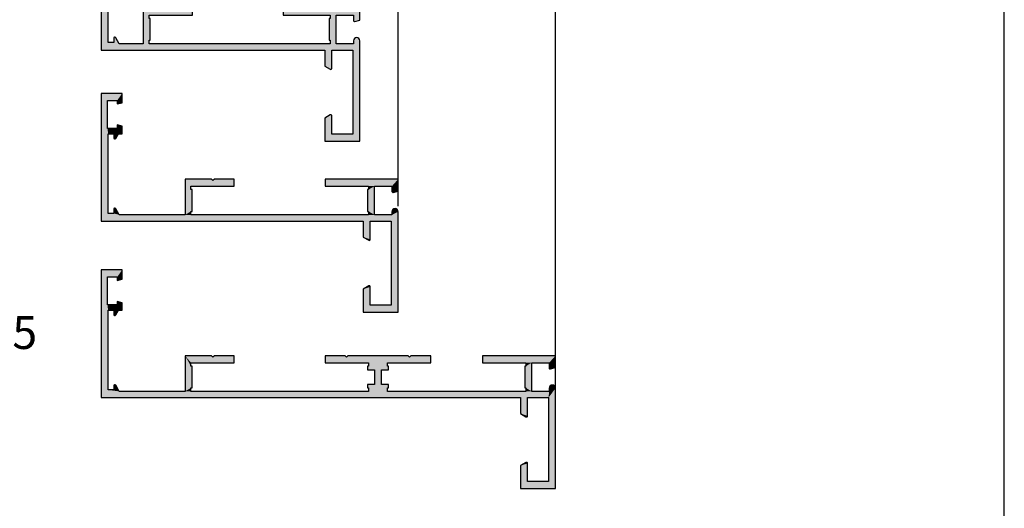
# Model space of a CAD drawing. Units: millimetres. Extents: x 2741 to 5964, y -2038 to 211.
# Drawn here: x 3059 to 3341, y -119 to 21 of the extents above; entities that cross this region are included whole.
import ezdxf

# ---------------------------------------------------------------- set-up
doc = ezdxf.new("R2010")
doc.units = ezdxf.units.MM
for name, color, linetype in [('BEMAßUNG', 7, 'Continuous'), ('Z-125', 7, 'Continuous'), ('Z-60', 7, 'Continuous'), ('Z-75', 7, 'Continuous')]:
    doc.layers.add(name, color=color, linetype=linetype)
doc.styles.add('ISOCP', font='isocp.shx')
doc.styles.get("Standard").update_dxf_attribs({"font": 'isocp.shx'})
doc.dimstyles.new('Mini2', dxfattribs={"dimscale": 2.5, "dimtxt": 2.5, "dimasz": 1.5, "dimexe": 1.25, "dimexo": 0.625, "dimtad": 1, "dimdec": 0, "dimtxsty": 'Standard', "dimcen": 2.5, "dimclrd": 1, "dimclre": 1, "dimclrt": 1, "dimadec": 0, "dimazin": 0, "dimtfac": 1, "dimtdec": 0, "dimtmove": 0, "dimatfit": 3, "dimfxl": 1, "dimarcsym": 0})

# ---------------------------------------------------------------- blocks, each defined once
blk = doc.blocks.new('*U4')
at = {"layer": 'Z-75', "linetype": 'Continuous'}
for points in [[(28.62, 68.3), (28.62, 31.8), (30.42, 66.3)], [(30.42, 66.3), (34.62, 68.3), (28.62, 68.3)], [(34.62, 68.3), (30.42, 66.3), (33.22, 66.3)], [(34.62, 68.3), (33.22, 66.3), (34.62, 65.67)], [(30.42, 66.3), (28.62, 31.8), (30.42, 58.3)], [(33.22, 66.3), (33.22, 65.3), (34.62, 65.67)], [(33.22, 59.3), (33.22, 58.3), (34.62, 58.92)], [(30.42, 58.3), (28.62, 31.8), (30.62, 56.8)], [(30.62, 56.8), (28.62, 31.8), (30.62, 34)], [(30.62, 56.8), (33.22, 58.3), (30.42, 58.3)], [(33.22, 58.3), (30.62, 56.8), (33.56, 56.8)], [(33.56, 56.8), (30.62, 56.8), (32.22, 56.8)], [(32.22, 56.8), (32.22, 55.6), (32.78, 55.45)], [(33.56, 56.8), (32.22, 56.8), (32.78, 55.45)], [(34.62, 58.92), (33.22, 58.3), (34.62, 56.8)], [(33.22, 58.3), (33.56, 56.8), (34.62, 56.8)], [(32.22, 55.6), (32.22, 55.55), (32.78, 55.45)], [(32.22, 55.55), (32.23, 55.51), (32.78, 55.45)], [(32.23, 55.51), (32.25, 55.46), (32.78, 55.45)], [(32.25, 55.46), (32.27, 55.43), (32.78, 55.45)], [(32.78, 55.45), (32.27, 55.43), (32.75, 55.41)], [(32.27, 55.43), (32.3, 55.39), (32.75, 55.41)], [(32.75, 55.41), (32.3, 55.39), (32.72, 55.38)], [(32.3, 55.39), (32.34, 55.36), (32.72, 55.38)], [(32.72, 55.38), (32.34, 55.36), (32.69, 55.35)], [(32.34, 55.36), (32.38, 55.33), (32.69, 55.35)], [(32.69, 55.35), (32.38, 55.33), (32.64, 55.33)], [(32.38, 55.33), (32.42, 55.32), (32.64, 55.33)], [(32.64, 55.33), (32.42, 55.32), (32.6, 55.31)], [(32.42, 55.32), (32.46, 55.3), (32.6, 55.31)], [(32.6, 55.31), (32.46, 55.3), (32.56, 55.3)], [(32.46, 55.3), (32.51, 55.3), (32.56, 55.3)], [(60.62, 43.4), (60.22, 43.8), (52.62, 43.8)], [(52.62, 43.8), (54.32, 41.8), (60.62, 43.4)], [(52.62, 43.8), (52.62, 33.6), (54.32, 41.8)], [(60.62, 43.4), (54.32, 41.8), (66.72, 41.8)], [(60.62, 43.4), (66.72, 43.8), (61.02, 43.8)], [(66.72, 43.8), (60.62, 43.4), (66.72, 41.8)], [(92.72, 41.8), (113.62, 43.8), (92.72, 43.8)], [(113.62, 43.8), (92.72, 41.8), (105.12, 41.8)], [(113.62, 43.8), (105.12, 41.8), (106.82, 41.8)], [(113.62, 43.8), (106.82, 41.8), (111.82, 41.8)], [(113.62, 43.8), (111.82, 41.8), (113.62, 40.39)], [(54.32, 41.8), (52.62, 33.6), (54.32, 40.8)], [(54.62, 40.8), (52.62, 33.6), (54.32, 34.6)], [(52.62, 33.6), (54.62, 40.8), (54.32, 40.8)], [(54.62, 40.8), (54.32, 34.6), (54.62, 34.6)], [(104.82, 40.8), (104.82, 34.6), (105.12, 34.6)], [(104.82, 40.8), (105.12, 34.6), (106.82, 33.6)], [(106.82, 33.6), (105.12, 40.8), (104.82, 40.8)], [(106.82, 41.8), (105.12, 40.8), (106.82, 33.6)], [(105.12, 41.8), (105.12, 40.8), (106.82, 41.8)], [(111.82, 41.8), (111.82, 40.3), (113.62, 40.39)], [(113.62, 40.39), (111.82, 40.3), (112.2, 40.01)], [(111.82, 40.3), (111.82, 40.25), (112.2, 40.01)], [(111.82, 40.25), (111.83, 40.21), (112.2, 40.01)], [(111.83, 40.21), (111.85, 40.17), (112.2, 40.01)], [(111.85, 40.17), (111.87, 40.13), (112.2, 40.01)], [(111.87, 40.13), (111.9, 40.09), (112.2, 40.01)], [(111.9, 40.09), (111.94, 40.06), (112.2, 40.01)], [(111.94, 40.06), (111.98, 40.04), (112.2, 40.01)], [(111.98, 40.04), (112.02, 40.02), (112.2, 40.01)], [(112.02, 40.02), (112.06, 40), (112.2, 40.01)], [(112.2, 40.01), (112.06, 40), (112.15, 40)], [(112.06, 40), (112.11, 40), (112.15, 40)], [(32.22, 34), (28.62, 31.8), (33.79, 33.6)], [(28.62, 31.8), (32.22, 34), (30.62, 34)], [(32.23, 35.29), (32.22, 35.24), (33.79, 33.6)], [(32.22, 35.24), (32.22, 35.2), (33.79, 33.6)], [(32.22, 35.2), (32.22, 34), (33.79, 33.6)], [(32.25, 35.33), (32.23, 35.29), (33.79, 33.6)], [(32.27, 35.37), (32.25, 35.33), (32.78, 35.35)], [(32.78, 35.35), (32.25, 35.33), (33.79, 33.6)], [(32.3, 35.41), (32.27, 35.37), (32.75, 35.39)], [(32.75, 35.39), (32.27, 35.37), (32.78, 35.35)], [(32.34, 35.44), (32.3, 35.41), (32.72, 35.42)], [(32.72, 35.42), (32.3, 35.41), (32.75, 35.39)], [(32.38, 35.46), (32.34, 35.44), (32.69, 35.45)], [(32.69, 35.45), (32.34, 35.44), (32.72, 35.42)], [(32.42, 35.48), (32.38, 35.46), (32.64, 35.47)], [(32.64, 35.47), (32.38, 35.46), (32.69, 35.45)], [(32.6, 35.49), (32.42, 35.48), (32.64, 35.47)], [(32.46, 35.49), (32.42, 35.48), (32.6, 35.49)], [(32.56, 35.5), (32.46, 35.49), (32.6, 35.49)], [(32.51, 35.5), (32.46, 35.49), (32.56, 35.5)], [(54.32, 34.6), (52.62, 33.6), (54.32, 33.6)], [(105.12, 34.6), (105.12, 33.6), (106.82, 33.6)], [(113.61, 34.65), (111.82, 34.58), (113.62, 34.58)], [(111.83, 34.65), (111.82, 34.58), (113.61, 34.65)], [(113.62, 34.58), (111.82, 34.5), (113.62, 34.5)], [(111.82, 34.58), (111.82, 34.5), (113.62, 34.58)], [(113.62, 34.5), (111.82, 33.6), (113.62, 5.8)], [(111.82, 34.5), (111.82, 33.6), (113.62, 34.5)], [(113.59, 34.73), (111.83, 34.65), (113.61, 34.65)], [(111.85, 34.73), (111.83, 34.65), (113.59, 34.73)], [(113.57, 34.81), (111.85, 34.73), (113.59, 34.73)], [(111.87, 34.81), (111.85, 34.73), (113.57, 34.81)], [(113.54, 34.88), (111.87, 34.81), (113.57, 34.81)], [(111.9, 34.88), (111.87, 34.81), (113.54, 34.88)], [(113.5, 34.95), (111.9, 34.88), (113.54, 34.88)], [(111.94, 34.95), (111.9, 34.88), (113.5, 34.95)], [(113.46, 35.01), (111.94, 34.95), (113.5, 34.95)], [(111.98, 35.01), (111.94, 34.95), (113.46, 35.01)], [(113.41, 35.08), (111.98, 35.01), (113.46, 35.01)], [(112.03, 35.08), (111.98, 35.01), (113.41, 35.08)], [(113.36, 35.13), (112.03, 35.08), (113.41, 35.08)], [(112.08, 35.13), (112.03, 35.08), (113.36, 35.13)], [(113.3, 35.19), (112.08, 35.13), (113.36, 35.13)], [(112.14, 35.19), (112.08, 35.13), (113.3, 35.19)], [(113.24, 35.24), (112.14, 35.19), (113.3, 35.19)], [(112.2, 35.24), (112.14, 35.19), (113.24, 35.24)], [(113.17, 35.28), (112.2, 35.24), (113.24, 35.24)], [(112.27, 35.28), (112.2, 35.24), (113.17, 35.28)], [(113.1, 35.31), (112.27, 35.28), (113.17, 35.28)], [(112.34, 35.31), (112.27, 35.28), (113.1, 35.31)], [(113.03, 35.34), (112.34, 35.31), (113.1, 35.31)], [(112.41, 35.34), (112.34, 35.31), (113.03, 35.34)], [(112.95, 35.37), (112.41, 35.34), (113.03, 35.34)], [(112.49, 35.37), (112.41, 35.34), (112.95, 35.37)], [(112.88, 35.38), (112.49, 35.37), (112.95, 35.37)], [(112.56, 35.38), (112.49, 35.37), (112.88, 35.38)], [(112.8, 35.4), (112.56, 35.38), (112.88, 35.38)], [(112.64, 35.4), (112.56, 35.38), (112.8, 35.4)], [(112.72, 35.4), (112.64, 35.4), (112.8, 35.4)], [(54.32, 33.6), (28.62, 31.8), (103.62, 31.8)], [(52.62, 33.6), (28.62, 31.8), (54.32, 33.6)], [(28.62, 31.8), (52.62, 33.6), (33.79, 33.6)], [(54.32, 33.6), (103.62, 31.8), (105.62, 31.8)], [(54.32, 33.6), (105.62, 31.8), (111.62, 31.8)], [(111.62, 31.8), (105.12, 33.6), (54.32, 33.6)], [(105.62, 31.8), (103.62, 27.23), (105.62, 26.6)], [(103.62, 31.8), (103.62, 27.23), (105.62, 31.8)], [(106.82, 33.6), (105.12, 33.6), (111.62, 31.8)], [(111.62, 31.8), (111.82, 33.6), (106.82, 33.6)], [(111.82, 33.6), (111.62, 31.8), (113.62, 5.8)], [(111.62, 31.8), (111.62, 7.8), (113.62, 5.8)], [(103.62, 27.23), (105.17, 26.34), (105.62, 26.6)], [(105.62, 26.6), (105.17, 26.34), (105.62, 26.55)], [(105.62, 26.55), (105.17, 26.34), (105.6, 26.5)], [(105.6, 26.5), (105.17, 26.34), (105.59, 26.46)], [(105.59, 26.46), (105.17, 26.34), (105.56, 26.42)], [(105.56, 26.42), (105.17, 26.34), (105.53, 26.38)], [(105.53, 26.38), (105.17, 26.34), (105.49, 26.35)], [(105.49, 26.35), (105.17, 26.34), (105.45, 26.33)], [(105.17, 26.34), (105.21, 26.32), (105.45, 26.33)], [(105.45, 26.33), (105.21, 26.32), (105.4, 26.31)], [(105.21, 26.32), (105.26, 26.3), (105.4, 26.31)], [(105.4, 26.31), (105.26, 26.3), (105.36, 26.3)], [(105.26, 26.3), (105.31, 26.3), (105.36, 26.3)], [(105.17, 13.26), (103.62, 12.36), (105.49, 13.25)], [(105.49, 13.25), (103.62, 12.36), (105.53, 13.21)], [(105.53, 13.21), (103.62, 12.36), (105.56, 13.18)], [(105.56, 13.18), (103.62, 12.36), (105.59, 13.14)], [(105.59, 13.14), (103.62, 12.36), (105.6, 13.09)], [(105.6, 13.09), (103.62, 12.36), (105.62, 13.05)], [(105.62, 13.05), (103.62, 12.36), (105.62, 13)], [(105.62, 13), (103.62, 12.36), (105.62, 7.8)], [(103.62, 12.36), (103.62, 5.8), (105.62, 7.8)], [(105.21, 13.28), (105.17, 13.26), (105.45, 13.27)], [(105.45, 13.27), (105.17, 13.26), (105.49, 13.25)], [(105.4, 13.29), (105.21, 13.28), (105.45, 13.27)], [(105.26, 13.29), (105.21, 13.28), (105.4, 13.29)], [(105.36, 13.3), (105.26, 13.29), (105.4, 13.29)], [(105.31, 13.3), (105.26, 13.29), (105.36, 13.3)], [(111.62, 7.8), (103.62, 5.8), (113.62, 5.8)], [(103.62, 5.8), (111.62, 7.8), (105.62, 7.8)]]:
    blk.add_solid(points, dxfattribs=at)
blk = doc.blocks.new('Z-75-VOLL')
at = {"layer": 'Z-75'}
blk.add_lwpolyline([(32.78, 35.35, 0.767327), (32.22, 35.2), (32.22, 34), (30.62, 34), (30.62, 56.8), (32.22, 56.8), (32.22, 55.6, 0.767327), (32.78, 55.45), (33.56, 56.8), (34.62, 56.8), (34.62, 58.92), (33.22, 59.3), (33.22, 58.3), (30.42, 58.3), (30.42, 66.3), (33.22, 66.3), (33.22, 65.3), (34.62, 65.67), (34.62, 68.3), (34.62, 68.3), (28.62, 68.3), (28.62, 31.8), (103.62, 31.8), (103.62, 27.23), (105.17, 26.34, 0.57735), (105.62, 26.6), (105.62, 31.8), (111.62, 31.8), (111.62, 7.8), (105.62, 7.8), (105.62, 13, 0.57735), (105.17, 13.26), (103.62, 12.36), (103.62, 5.8), (113.62, 5.8), (113.62, 34.5, 1), (111.82, 34.5), (111.82, 33.6), (106.82, 33.6), (106.82, 41.8), (111.82, 41.8), (111.82, 40.3, 0.493145), (112.2, 40.01), (113.62, 40.39), (113.62, 43.8), (92.72, 43.8), (92.72, 41.8), (105.12, 41.8), (105.12, 40.8), (104.82, 40.8), (104.82, 34.6), (105.12, 34.6), (105.12, 33.6), (54.32, 33.6), (54.32, 34.6), (54.62, 34.6), (54.62, 40.8), (54.32, 40.8), (54.32, 41.8), (66.72, 41.8), (66.72, 43.8), (61.02, 43.8), (60.62, 43.4), (60.22, 43.8), (52.62, 43.8), (52.62, 33.6), (33.79, 33.6)], format="xyb", close=True, dxfattribs=at)
at = {"layer": 'Z-75', "linetype": 'Continuous'}
blk.add_blockref('*U4', (0, 0), dxfattribs=at)
blk = doc.blocks.new('*U6')
at = {"layer": 'Z-125', "linetype": 'Continuous'}
for points in [[(148.62, 54.52), (148.62, 47.96), (150.62, 52.52)], [(150.62, 52.52), (158.62, 54.52), (148.62, 54.52)], [(158.62, 54.52), (150.62, 52.52), (156.62, 52.52)], [(158.62, 54.52), (156.62, 52.52), (158.62, 25.82)], [(150.62, 52.52), (148.62, 47.96), (150.62, 47.32)], [(156.62, 52.52), (156.62, 28.52), (158.62, 25.82)], [(148.62, 47.96), (150.17, 47.06), (150.62, 47.32)], [(150.62, 47.32), (150.17, 47.06), (150.62, 47.27)], [(150.62, 47.27), (150.17, 47.06), (150.6, 47.22)], [(150.6, 47.22), (150.17, 47.06), (150.58, 47.17)], [(150.58, 47.17), (150.17, 47.06), (150.55, 47.13)], [(150.55, 47.13), (150.17, 47.06), (150.51, 47.09)], [(150.51, 47.09), (150.17, 47.06), (150.47, 47.06)], [(150.17, 47.06), (150.22, 47.04), (150.47, 47.06)], [(150.47, 47.06), (150.22, 47.04), (150.42, 47.04)], [(150.22, 47.04), (150.27, 47.02), (150.42, 47.04)], [(150.42, 47.04), (150.27, 47.02), (150.37, 47.02)], [(150.27, 47.02), (150.32, 47.02), (150.37, 47.02)], [(150.17, 33.98), (148.62, 33.09), (150.51, 33.95)], [(150.51, 33.95), (148.62, 33.09), (150.55, 33.91)], [(150.55, 33.91), (148.62, 33.09), (150.58, 33.87)], [(150.58, 33.87), (148.62, 33.09), (150.6, 33.82)], [(150.6, 33.82), (148.62, 33.09), (150.62, 33.77)], [(150.42, 34), (150.17, 33.98), (150.47, 33.98)], [(150.22, 34), (150.17, 33.98), (150.42, 34)], [(150.47, 33.98), (150.17, 33.98), (150.51, 33.95)], [(150.37, 34.02), (150.22, 34), (150.42, 34)], [(150.27, 34.02), (150.22, 34), (150.37, 34.02)], [(150.32, 34.02), (150.27, 34.02), (150.37, 34.02)], [(150.62, 33.77), (148.62, 33.09), (150.62, 33.72)], [(150.62, 33.72), (148.62, 33.09), (150.62, 28.52)], [(148.62, 33.09), (148.62, 28.52), (150.62, 28.52)], [(28.62, 28.52), (33.79, 26.72), (54.32, 26.72)], [(28.62, 28.52), (30.62, 26.32), (33.79, 26.72)], [(28.62, 28.52), (28.62, -7.98), (30.62, 26.32)], [(54.32, 26.72), (77.48, 28.52), (28.62, 28.52)], [(54.32, 26.72), (148.62, 28.52), (77.48, 28.52)], [(148.62, 28.52), (54.32, 26.72), (105.12, 26.72)], [(148.62, 28.52), (105.12, 26.72), (110.52, 26.72)], [(148.62, 28.52), (110.52, 26.72), (150.12, 26.72)], [(148.62, 28.52), (150.12, 26.72), (156.82, 26.72)], [(150.62, 28.52), (148.62, 28.52), (156.82, 26.72)], [(156.82, 26.72), (156.62, 28.52), (150.62, 28.52)], [(156.62, 28.52), (156.82, 26.72), (158.62, 25.82)], [(30.62, 26.32), (28.62, -7.98), (30.62, 3.52)], [(33.79, 26.72), (30.62, 26.32), (32.22, 26.32)], [(33.79, 26.72), (32.22, 26.32), (32.78, 24.97)], [(32.22, 26.32), (32.22, 25.12), (32.78, 24.97)], [(54.32, 26.72), (33.79, 26.72), (52.62, 26.72)], [(52.62, 26.72), (52.62, 16.52), (54.32, 25.72)], [(54.32, 26.72), (52.62, 26.72), (54.32, 25.72)], [(54.62, 25.72), (52.62, 16.52), (54.32, 19.52)], [(52.62, 16.52), (54.62, 25.72), (54.32, 25.72)], [(54.62, 25.72), (54.32, 19.52), (54.62, 19.52)], [(110.82, 25.72), (104.82, 24.72), (106.82, 24.72)], [(104.82, 24.72), (110.82, 25.72), (110.52, 25.72)], [(104.82, 25.72), (104.82, 24.72), (110.52, 25.72)], [(110.52, 25.72), (105.12, 25.72), (104.82, 25.72)], [(110.52, 26.72), (105.12, 25.72), (110.52, 25.72)], [(105.12, 26.72), (105.12, 25.72), (110.52, 26.72)], [(110.82, 25.72), (106.82, 24.72), (110.82, 24.72)], [(149.82, 25.72), (149.82, 19.52), (150.12, 19.52)], [(149.82, 25.72), (150.12, 19.52), (151.82, 18.52)], [(150.12, 25.72), (149.82, 25.72), (151.82, 18.52)], [(151.82, 26.72), (150.12, 25.72), (151.82, 18.52)], [(150.12, 26.72), (151.82, 26.72), (156.82, 26.72)], [(150.12, 26.72), (150.12, 25.72), (151.82, 26.72)], [(156.82, 26.72), (156.82, 25.82), (158.62, 25.82)], [(158.62, 25.82), (156.82, 25.73), (158.61, 25.73)], [(156.82, 25.82), (156.82, 25.73), (158.62, 25.82)], [(156.82, 25.73), (156.84, 25.63), (158.61, 25.73)], [(158.61, 25.73), (156.84, 25.63), (158.6, 25.63)], [(156.84, 25.63), (156.86, 25.54), (158.6, 25.63)], [(158.6, 25.63), (156.86, 25.54), (158.58, 25.54)], [(156.86, 25.54), (156.9, 25.45), (158.58, 25.54)], [(158.58, 25.54), (156.9, 25.45), (158.54, 25.45)], [(156.9, 25.45), (156.94, 25.37), (158.54, 25.45)], [(158.54, 25.45), (156.94, 25.37), (158.5, 25.37)], [(156.94, 25.37), (156.99, 25.29), (158.5, 25.37)], [(158.5, 25.37), (156.99, 25.29), (158.45, 25.29)], [(32.22, 25.12), (32.22, 25.07), (32.78, 24.97)], [(32.22, 25.07), (32.24, 25.02), (32.78, 24.97)], [(32.24, 25.02), (32.26, 24.97), (32.78, 24.97)], [(32.26, 24.97), (32.29, 24.93), (32.75, 24.93)], [(32.78, 24.97), (32.26, 24.97), (32.75, 24.93)], [(32.29, 24.93), (32.33, 24.89), (32.75, 24.93)], [(32.75, 24.93), (32.33, 24.89), (32.71, 24.89)], [(32.33, 24.89), (32.37, 24.86), (32.71, 24.89)], [(32.71, 24.89), (32.37, 24.86), (32.67, 24.86)], [(32.37, 24.86), (32.42, 24.84), (32.67, 24.86)], [(32.67, 24.86), (32.42, 24.84), (32.62, 24.84)], [(32.42, 24.84), (32.47, 24.82), (32.62, 24.84)], [(32.62, 24.84), (32.47, 24.82), (32.57, 24.82)], [(32.47, 24.82), (32.52, 24.82), (32.57, 24.82)], [(108.82, 24.72), (106.82, 20.52), (108.82, 20.52)], [(106.82, 24.72), (108.82, 24.72), (110.82, 24.72)], [(106.82, 24.72), (106.82, 20.52), (108.82, 24.72)], [(156.99, 25.29), (157.05, 25.22), (158.45, 25.29)], [(158.45, 25.29), (157.05, 25.22), (158.39, 25.22)], [(157.05, 25.22), (157.12, 25.15), (158.39, 25.22)], [(158.39, 25.22), (157.12, 25.15), (158.32, 25.15)], [(157.12, 25.15), (157.19, 25.09), (158.32, 25.15)], [(158.32, 25.15), (157.19, 25.09), (158.25, 25.09)], [(157.19, 25.09), (157.27, 25.04), (158.25, 25.09)], [(158.25, 25.09), (157.27, 25.04), (158.17, 25.04)], [(157.27, 25.04), (157.35, 25), (158.17, 25.04)], [(158.17, 25.04), (157.35, 25), (158.09, 25)], [(157.35, 25), (157.44, 24.96), (158.09, 25)], [(158.09, 25), (157.44, 24.96), (158, 24.96)], [(157.44, 24.96), (157.53, 24.94), (158, 24.96)], [(158, 24.96), (157.53, 24.94), (157.91, 24.94)], [(157.53, 24.94), (157.63, 24.93), (157.91, 24.94)], [(157.91, 24.94), (157.63, 24.93), (157.81, 24.93)], [(157.63, 24.93), (157.72, 24.92), (157.81, 24.93)], [(110.82, 20.52), (104.82, 19.52), (105.12, 19.52)], [(104.82, 19.52), (110.82, 20.52), (108.82, 20.52)], [(104.82, 20.52), (104.82, 19.52), (108.82, 20.52)], [(108.82, 20.52), (106.82, 20.52), (104.82, 20.52)], [(110.82, 20.52), (105.12, 19.52), (110.82, 19.52)], [(156.84, 20.13), (156.82, 20.07), (158.62, 19.93)], [(156.82, 20.07), (156.82, 20.02), (158.62, 19.93)], [(156.82, 20.02), (156.82, 18.52), (158.62, 19.93)], [(158.62, 19.93), (156.82, 18.52), (158.62, 16.52)], [(156.86, 20.18), (156.84, 20.13), (158.62, 19.93)], [(156.9, 20.22), (156.86, 20.18), (158.62, 19.93)], [(156.94, 20.26), (156.9, 20.22), (158.62, 19.93)], [(156.98, 20.29), (156.94, 20.26), (158.62, 19.93)], [(157.03, 20.31), (156.98, 20.29), (158.62, 19.93)], [(157.09, 20.32), (157.03, 20.31), (157.2, 20.31)], [(157.2, 20.31), (157.03, 20.31), (158.62, 19.93)], [(157.14, 20.32), (157.09, 20.32), (157.2, 20.31)], [(54.32, 19.52), (52.62, 16.52), (54.32, 18.52)], [(54.32, 18.52), (52.62, 16.52), (60.62, 16.92)], [(60.62, 16.92), (52.62, 16.52), (60.22, 16.52)], [(60.62, 16.92), (66.72, 18.52), (54.32, 18.52)], [(66.72, 18.52), (60.62, 16.92), (66.72, 16.52)], [(60.62, 16.92), (61.02, 16.52), (66.72, 16.52)], [(110.52, 18.52), (92.72, 16.52), (98.82, 16.92)], [(92.72, 18.52), (92.72, 16.52), (110.52, 18.52)], [(110.52, 18.52), (105.12, 18.52), (92.72, 18.52)], [(98.82, 16.92), (92.72, 16.52), (98.42, 16.52)], [(122.92, 18.52), (98.82, 16.92), (116.82, 16.92)], [(98.82, 16.92), (122.92, 18.52), (110.52, 18.52)], [(98.82, 16.92), (99.22, 16.52), (116.82, 16.92)], [(116.82, 16.92), (99.22, 16.52), (116.42, 16.52)], [(110.52, 19.52), (105.12, 18.52), (110.52, 18.52)], [(105.12, 19.52), (110.52, 19.52), (110.82, 19.52)], [(105.12, 19.52), (105.12, 18.52), (110.52, 19.52)], [(122.92, 18.52), (116.82, 16.92), (122.92, 16.52)], [(116.82, 16.92), (117.22, 16.52), (122.92, 16.52)], [(137.72, 18.52), (137.72, 16.52), (158.62, 16.52)], [(158.62, 16.52), (150.12, 18.52), (137.72, 18.52)], [(150.12, 19.52), (150.12, 18.52), (151.82, 18.52)], [(156.82, 18.52), (150.12, 18.52), (158.62, 16.52)], [(151.82, 18.52), (150.12, 18.52), (156.82, 18.52)], [(116.42, 16.52), (99.22, 16.52), (108.82, 16.52)], [(30.62, 3.52), (28.62, -7.98), (30.42, 2.02)], [(30.42, 2.02), (32.22, 3.52), (30.62, 3.52)], [(32.22, 3.52), (30.42, 2.02), (33.22, 2.02)], [(32.24, 4.82), (32.22, 4.77), (33.56, 3.52)], [(32.22, 4.77), (32.22, 4.72), (33.56, 3.52)], [(32.22, 4.72), (32.22, 3.52), (33.56, 3.52)], [(32.22, 3.52), (33.22, 2.02), (34.62, 1.4)], [(34.62, 3.52), (32.22, 3.52), (34.62, 1.4)], [(32.22, 3.52), (34.62, 3.52), (33.56, 3.52)], [(32.26, 4.87), (32.24, 4.82), (33.56, 3.52)], [(32.75, 4.91), (32.26, 4.87), (32.78, 4.87)], [(32.29, 4.91), (32.26, 4.87), (32.75, 4.91)], [(32.78, 4.87), (32.26, 4.87), (33.56, 3.52)], [(32.33, 4.95), (32.29, 4.91), (32.75, 4.91)], [(32.67, 4.98), (32.33, 4.95), (32.71, 4.95)], [(32.37, 4.98), (32.33, 4.95), (32.67, 4.98)], [(32.71, 4.95), (32.33, 4.95), (32.75, 4.91)], [(32.62, 5), (32.37, 4.98), (32.67, 4.98)], [(32.42, 5), (32.37, 4.98), (32.62, 5)], [(32.57, 5.02), (32.42, 5), (32.62, 5)], [(32.47, 5.02), (32.42, 5), (32.57, 5.02)], [(32.52, 5.02), (32.47, 5.02), (32.57, 5.02)], [(30.42, 2.02), (28.62, -7.98), (30.42, -5.98)], [(33.22, 2.02), (33.22, 1.02), (34.62, 1.4)], [(33.22, -4.98), (33.22, -5.98), (34.62, -5.36)], [(34.62, -5.36), (33.22, -5.98), (34.62, -7.98)], [(33.22, -5.98), (28.62, -7.98), (34.62, -7.98)], [(28.62, -7.98), (33.22, -5.98), (30.42, -5.98)]]:
    blk.add_solid(points, dxfattribs=at)
blk = doc.blocks.new('Z-125-VOLL')
at = {"layer": 'Z-125'}
blk.add_line((34.62, -7.98), (34.62, -7.98), dxfattribs=at)
blk.add_lwpolyline([(122.92, 18.52), (122.92, 16.52), (117.22, 16.52), (116.82, 16.92), (116.42, 16.52), (108.82, 16.52), (99.22, 16.52), (98.82, 16.92), (98.42, 16.52), (92.72, 16.52), (92.72, 18.52), (105.12, 18.52), (105.12, 19.52), (104.82, 19.52), (104.82, 20.52), (106.82, 20.52), (106.82, 24.72), (104.82, 24.72), (104.82, 25.72), (105.12, 25.72), (105.12, 26.72), (54.32, 26.72), (54.32, 25.72), (54.62, 25.72), (54.62, 19.52), (54.32, 19.52), (54.32, 18.52), (66.72, 18.52), (66.72, 16.52), (61.02, 16.52), (60.62, 16.92), (60.22, 16.52), (52.62, 16.52), (52.62, 26.72), (33.79, 26.72), (32.78, 24.97, -0.767327), (32.22, 25.12), (32.22, 26.32), (30.62, 26.32), (30.62, 3.52), (32.22, 3.52), (32.22, 4.72, -0.767327), (32.78, 4.87), (33.56, 3.52), (34.62, 3.52), (34.62, 1.4), (33.22, 1.02), (33.22, 2.02), (30.42, 2.02), (30.42, -5.98), (33.22, -5.98), (33.22, -4.98), (34.62, -5.36), (34.62, -7.98), (28.62, -7.98), (28.62, 28.52), (77.48, 28.52), (148.62, 28.52), (148.62, 33.09), (150.17, 33.98, -0.57735), (150.62, 33.72), (150.62, 28.52), (156.62, 28.52), (156.62, 52.52), (150.62, 52.52), (150.62, 47.32, -0.57735), (150.17, 47.06), (148.62, 47.96), (148.62, 54.52), (158.62, 54.52), (158.62, 25.82, -1), (156.82, 25.82), (156.82, 26.72), (151.82, 26.72), (151.82, 18.52), (156.82, 18.52), (156.82, 20.02, -0.493145), (157.2, 20.31), (158.62, 19.93), (158.62, 16.52), (137.72, 16.52), (137.72, 18.52), (150.12, 18.52), (150.12, 19.52), (149.82, 19.52), (149.82, 25.72), (150.12, 25.72), (150.12, 26.72), (110.52, 26.72), (110.52, 25.72), (110.82, 25.72), (110.82, 24.72), (108.82, 24.72), (108.82, 20.52), (110.82, 20.52), (110.82, 19.52), (110.52, 19.52), (110.52, 18.52)], format="xyb", close=True, dxfattribs=at)
at = {"layer": 'Z-125', "linetype": 'Continuous'}
blk.add_blockref('*U6', (0, 0), dxfattribs=at)
blk = doc.blocks.new('*D8')
at = {"layer": 'BEMAßUNG', "color": 1, "lineweight": -2, "transparency": 16777216}
for p, q in [((3082.21, 98.03), (3082.21, 139.42)), ((3167.21, -32.82), (3167.21, 139.42)), ((3085.96, 136.29), (3163.46, 136.29))]:
    blk.add_line(p, q, dxfattribs=at)
at = {"layer": 'BEMAßUNG', "color": 1, "transparency": 16777216}
for points in [[(3085.96, 136.92), (3085.96, 135.67), (3082.21, 136.29)], [(3163.46, 136.92), (3163.46, 135.67), (3167.21, 136.29)]]:
    blk.add_solid(points, dxfattribs=at)
at = {"layer": 'DEFPOINTS', "color": 0, "transparency": 16777216}
for p in [(3167.21, 136.29), (3082.21, 96.47), (3167.21, -34.38)]:
    blk.add_point(p, dxfattribs=at)
at = {"layer": 'BEMAßUNG', "color": 1, "transparency": 16777216, "insert": (3119.68, 140.98), "char_height": 6.25, "attachment_point": 5}
blk.add_mtext('85', dxfattribs=at)
blk = doc.blocks.new('*D9')
at = {"layer": 'BEMAßUNG', "color": 1, "lineweight": -2, "transparency": 16777216}
for p, q in [((3082.21, 98.03), (3082.21, 150.05)), ((3212.21, -97.64), (3212.21, 150.05)), ((3085.96, 146.92), (3208.46, 146.92))]:
    blk.add_line(p, q, dxfattribs=at)
at = {"layer": 'BEMAßUNG', "color": 1, "transparency": 16777216}
for points in [[(3085.96, 147.55), (3085.96, 146.3), (3082.21, 146.92)], [(3208.46, 147.55), (3208.46, 146.3), (3212.21, 146.92)]]:
    blk.add_solid(points, dxfattribs=at)
at = {"layer": 'DEFPOINTS', "color": 0, "transparency": 16777216}
for p in [(3212.21, 146.92), (3082.21, 96.47), (3212.21, -99.2)]:
    blk.add_point(p, dxfattribs=at)
at = {"layer": 'BEMAßUNG', "color": 1, "transparency": 16777216, "insert": (3119.68, 151.61), "char_height": 6.25, "attachment_point": 5}
blk.add_mtext('130', dxfattribs=at)
blk = doc.blocks.new('A$C84c3386d')
h = blk.add_hatch(color=256)
h.dxf.hatch_style = 1
h.paths.add_polyline_path([(238.47, -23.3), (238.47, -27.87), (240.02, -28.76, 0.57735), (240.47, -28.5), (240.47, -23.3), (246.47, -23.3), (246.47, -47.3), (240.47, -47.3), (240.47, -42.1, 0.57735), (240.02, -41.84), (238.47, -42.74), (238.47, -49.3), (248.47, -49.3), (248.47, -20.6, 1), (246.67, -20.6), (246.67, -21.5), (241.67, -21.5), (241.67, -13.3), (246.67, -13.3), (246.67, -14.8, 0.493145), (247.04, -15.09), (248.47, -14.71), (248.47, -11.3), (226.57, -11.3), (226.57, -13.3), (239.97, -13.3), (239.97, -14.3), (239.67, -14.3), (239.67, -20.5), (239.97, -20.5), (239.97, -21.5), (188.17, -21.5), (188.17, -20.5), (188.47, -20.5), (188.47, -14.3), (188.17, -14.3), (188.17, -13.3), (200.57, -13.3), (200.57, -11.3), (194.87, -11.3), (194.47, -11.7), (194.07, -11.3), (186.47, -11.3), (186.47, -21.5), (179.64, -21.5), (178.63, -19.75, 0.767327), (178.07, -19.9), (178.07, -21.1), (176.47, -21.1), (176.47, 1.7), (178.07, 1.7), (178.07, 0.5, 0.767327), (178.63, 0.35), (179.4, 1.7), (180.47, 1.7), (180.47, 3.82), (179.07, 4.2), (179.07, 3.2), (176.27, 3.2), (176.27, 11.2), (179.07, 11.2), (179.07, 10.2), (180.47, 10.57), (180.47, 13.2), (174.47, 13.2), (174.47, -23.3), (186.89, -23.3)])
at = {"layer": 'Z-60'}
for p, q in [((180.47, 13.2), (174.47, 13.2)), ((174.47, 13.2), (174.47, -23.3)), ((180.47, 10.57), (180.47, 13.2)), ((180.47, 13.2), (180.47, 13.2)), ((176.27, 3.2), (176.27, 11.2)), ((176.27, 11.2), (179.07, 11.2)), ((179.07, 11.2), (179.07, 10.2)), ((179.07, 10.2), (180.47, 10.57)), ((179.07, 3.2), (176.27, 3.2)), ((180.47, 3.82), (179.07, 4.2)), ((179.07, 4.2), (179.07, 3.2)), ((180.47, 1.7), (180.47, 3.82)), ((176.47, -21.1), (176.47, 1.7)), ((176.47, 1.7), (178.07, 1.7)), ((178.07, 1.7), (178.07, 0.5)), ((178.63, 0.35), (179.4, 1.7)), ((179.4, 1.7), (180.47, 1.7)), ((194.07, -11.3), (186.47, -11.3)), ((186.47, -11.3), (186.47, -21.5)), ((188.17, -14.3), (188.17, -13.3)), ((188.17, -13.3), (200.57, -13.3)), ((194.47, -11.7), (194.07, -11.3)), ((194.87, -11.3), (194.47, -11.7)), ((200.57, -11.3), (194.87, -11.3)), ((200.57, -13.3), (200.57, -11.3)), ((248.47, -11.3), (226.57, -11.3)), ((226.57, -11.3), (226.57, -13.3)), ((226.57, -13.3), (239.97, -13.3)), ((239.97, -13.3), (239.97, -14.3)), ((241.67, -21.5), (241.67, -13.3)), ((241.67, -13.3), (246.67, -13.3)), ((246.67, -13.3), (246.67, -14.8)), ((248.47, -14.71), (248.47, -11.3)), ((188.47, -14.3), (188.17, -14.3)), ((188.47, -20.5), (188.47, -14.3)), ((239.97, -14.3), (239.67, -14.3)), ((239.67, -14.3), (239.67, -20.5)), ((247.04, -15.09), (248.47, -14.71)), ((178.07, -21.1), (176.47, -21.1)), ((178.07, -19.9), (178.07, -21.1)), ((179.64, -21.5), (178.63, -19.75)), ((186.47, -21.5), (179.64, -21.5)), ((188.17, -21.5), (188.17, -20.5)), ((188.17, -20.5), (188.47, -20.5)), ((239.97, -21.5), (188.17, -21.5)), ((239.67, -20.5), (239.97, -20.5)), ((239.97, -20.5), (239.97, -21.5)), ((246.67, -21.5), (241.67, -21.5)), ((246.67, -20.6), (246.67, -21.5)), ((248.47, -49.3), (248.47, -20.6)), ((174.47, -23.3), (186.89, -23.3)), ((177.85, -23.3), (238.47, -23.3)), ((238.47, -23.3), (238.47, -27.87)), ((240.47, -28.5), (240.47, -23.3)), ((240.47, -23.3), (246.47, -23.3)), ((246.47, -23.3), (246.47, -47.3)), ((238.47, -27.87), (240.02, -28.76)), ((240.02, -41.84), (238.47, -42.74)), ((240.47, -47.3), (240.47, -42.1)), ((238.47, -42.74), (238.47, -49.3)), ((246.47, -47.3), (240.47, -47.3)), ((238.47, -49.3), (248.47, -49.3))]:
    blk.add_line(p, q, dxfattribs=at)
for centre, radius, start, end in [((178.37, 0.5), 0.3, 180, 330), ((246.97, -14.8), 0.3, 180, 285), ((178.37, -19.9), 0.3, 30, 180), ((247.57, -20.6), 0.9, 0, 180), ((240.17, -28.5), 0.3, 240, 0), ((240.17, -42.1), 0.3, 0, 120)]:
    blk.add_arc(centre, radius, start, end, dxfattribs=at)

msp = doc.modelspace()

# ---------------------------------------------------------------- linework, layer by layer
at = {"color": 1}
msp.add_line((3340.63, -900.64), (3340.63, 211.06), dxfattribs=at)

# ---------------------------------------------------------------- block references
for name, p in [('A$C84c3386d', (2907.75, 35.12)), ('Z-75-VOLL', (3053.6, -68.88))]:
    msp.add_blockref(name, p)
at = {"xscale": -1, "rotation": 180}
msp.add_blockref('Z-125-VOLL', (3053.6, -59.03), dxfattribs=at)

# ---------------------------------------------------------------- texts
at = {"insert": (2907.75, -64.25), "char_height": 9.375, "attachment_point": 1, "style": 'ISOCP'}
msp.add_mtext_dynamic_manual_height_columns('Z-Rahmen für Lamelle 125', width=263.1229, gutter_width=31.25, heights=[0], dxfattribs=at)

# ---------------------------------------------------------------- dimensions: what is measured, and where the dimension line sits
at = {"layer": 'BEMAßUNG'}
for base, p2, picture, middle in [((3212.21, 146.92), (3212.21, -99.2), '*D9', (3119.68, 146.92)), ((3167.21, 136.29), (3167.21, -34.38), '*D8', (3119.68, 136.29))]:
    dim = msp.add_linear_dim(base=base, p1=(3082.21, 96.47), p2=p2, dimstyle='Mini2', dxfattribs=at)
    dim.commit()
    dim.dimension.update_dxf_attribs({"geometry": picture, "text_midpoint": middle, "dimtype": 128})

doc.saveas('drawing.dxf')
